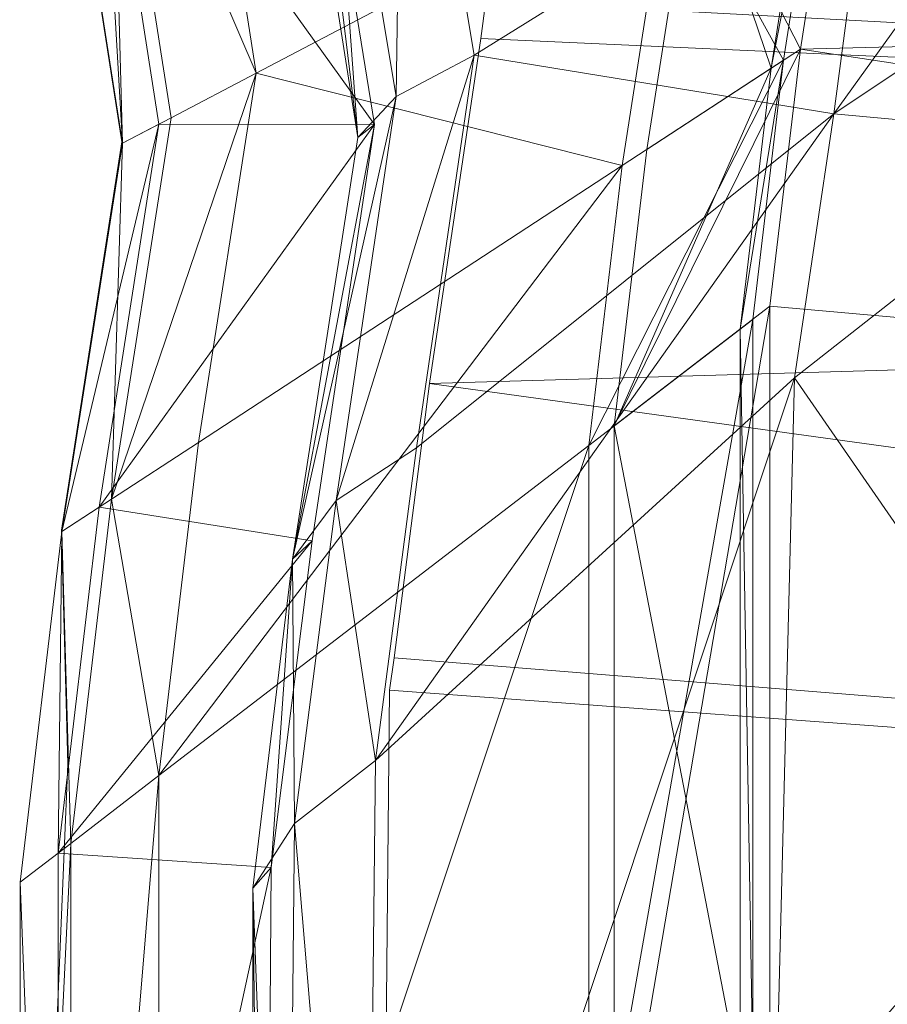
# Model space of a CAD drawing. Units: metres. Extents: x -0.851 to -0.459, y 1.511 to 1.903.
# Drawn here: x -0.752 to -0.722, y 1.629 to 1.662 of the extents above; entities that cross this region are included whole.
import ezdxf

# ---------------------------------------------------------------- set-up
doc = ezdxf.new("R2010")
doc.units = ezdxf.units.M
doc.header["$MEASUREMENT"] = 0
doc.layers.add('Mobilier 2D', color=7, linetype='Continuous')
doc.layers.add('Mobilier 3D', color=7, linetype='Continuous')

# ---------------------------------------------------------------- blocks, each defined once
blk = doc.blocks.new('cloverpotgpm')
at = {"layer": 'Mobilier 2D', "color": 8, "linetype": 'Continuous', "lineweight": 0}
for p, q in [((-0.092708, -0.072367, -0.019305), (-0.094782, -0.059062, -0.019305)), ((-0.094782, -0.085671, -0.019305), (-0.092708, -0.072367, -0.019305)), ((-0.094558, -0.093682, -0.019305), (-0.094782, -0.085671, -0.019305)), ((-0.096209, -0.132227, -0.019305), (-0.094558, -0.093682, -0.019305))]:
    blk.add_line(p, q, dxfattribs=at)
at = {"layer": 'Mobilier 3D', "color": 2, "linetype": 'Continuous', "lineweight": 0}
mesh = blk.add_polyface(dxfattribs=at)
corners = [(-0.08309, -0.054777, 0.130807), (-0.085815, -0.055795, 0.133126), (-0.083315, -0.070804, 0.132878)]
mesh.append_faces([[corners[k] for k in face] for face in [(0, 1, 2)]], dxfattribs={"color": 2})
mesh = blk.add_polyface(dxfattribs=at)
corners = [(-0.08309, -0.054777, 0.130807), (-0.083315, -0.070804, 0.132878), (-0.080639, -0.069387, 0.130551)]
mesh.append_faces([[corners[k] for k in face] for face in [(0, 1, 2)]], dxfattribs={"color": 2})
mesh = blk.add_polyface(dxfattribs=at)
corners = [(-0.08309, -0.054777, 0.130807), (-0.080639, -0.069387, 0.130551), (-0.066926, -0.060855, 0.030016)]
mesh.append_faces([[corners[k] for k in face] for face in [(0, 1, 2)]], dxfattribs={"color": 2})
mesh = blk.add_polyface(dxfattribs=at)
corners = [(-0.05686, -0.055457, 0.030586), (-0.066926, -0.060855, 0.030016), (-0.068327, -0.071407, 0.030046)]
mesh.append_faces([[corners[k] for k in face] for face in [(0, 1, 2)]], dxfattribs={"color": 2})
mesh = blk.add_polyface(dxfattribs=at)
corners = [(-0.05686, -0.055457, 0.030586), (-0.068327, -0.071407, 0.030046), (-0.058032, -0.064529, 0.030615)]
mesh.append_faces([[corners[k] for k in face] for face in [(0, 1, 2)]], dxfattribs={"color": 2})
mesh = blk.add_polyface(dxfattribs=at)
corners = [(-0.085815, -0.055795, 0.133126), (-0.087125, -0.056294, 0.156574), (-0.084627, -0.072208, 0.15669)]
mesh.append_faces([[corners[k] for k in face] for face in [(0, 1, 2)]], dxfattribs={"color": 2})
mesh = blk.add_polyface(dxfattribs=at)
corners = [(-0.085815, -0.055795, 0.133126), (-0.084627, -0.072208, 0.15669), (-0.083315, -0.070804, 0.132878)]
mesh.append_faces([[corners[k] for k in face] for face in [(0, 1, 2)]], dxfattribs={"color": 2})
mesh = blk.add_polyface(dxfattribs=at)
corners = [(-0.084058, -0.071769, 0.158416), (-0.086592, -0.056092, 0.158164), (-0.093486, -0.058626, 0.162)]
mesh.append_faces([[corners[k] for k in face] for face in [(0, 1, 2)]], dxfattribs={"color": 2})
mesh = blk.add_polyface(dxfattribs=at)
corners = [(-0.087125, -0.056294, 0.156574), (-0.086592, -0.056092, 0.158164), (-0.084627, -0.072208, 0.15669)]
mesh.append_faces([[corners[k] for k in face] for face in [(0, 1, 2)]], dxfattribs={"color": 2})
mesh = blk.add_polyface(dxfattribs=at)
corners = [(-0.086592, -0.056092, 0.158164), (-0.084058, -0.071769, 0.158416), (-0.084627, -0.072208, 0.15669)]
mesh.append_faces([[corners[k] for k in face] for face in [(0, 1, 2)]], dxfattribs={"color": 2})
mesh = blk.add_polyface(dxfattribs=at)
corners = [(-0.08811, -0.070006, 0.125255), (-0.093061, -0.058467, 0.12779), (-0.090083, -0.057354, 0.125255)]
mesh.append_faces([[corners[k] for k in face] for face in [(0, 1, 2)]], dxfattribs={"color": 2})
mesh = blk.add_polyface(dxfattribs=at)
corners = [(-0.073918, -0.062553, 0.020058), (-0.08811, -0.070006, 0.125255), (-0.090083, -0.057354, 0.125255)]
mesh.append_faces([[corners[k] for k in face] for face in [(0, 1, 2)]], dxfattribs={"color": 2})
mesh = blk.add_polyface(dxfattribs=at)
corners = [(-0.092688, -0.07241, 0.158199), (-0.094762, -0.059103, 0.158199), (-0.093061, -0.058467, 0.12779)]
mesh.append_faces([[corners[k] for k in face] for face in [(0, 1, 2)]], dxfattribs={"color": 2})
mesh = blk.add_polyface(dxfattribs=at)
corners = [(-0.092688, -0.07241, 0.158199), (-0.093486, -0.058626, 0.162), (-0.094762, -0.059103, 0.158199)]
mesh.append_faces([[corners[k] for k in face] for face in [(0, 1, 2)]], dxfattribs={"color": 2})
mesh = blk.add_polyface(dxfattribs=at)
corners = [(-0.092688, -0.07241, 0.158199), (-0.091439, -0.071754, 0.162), (-0.093486, -0.058626, 0.162)]
mesh.append_faces([[corners[k] for k in face] for face in [(0, 1, 2)]], dxfattribs={"color": 2})
mesh = blk.add_polyface(dxfattribs=at)
corners = [(-0.084058, -0.071769, 0.158416), (-0.093486, -0.058626, 0.162), (-0.091439, -0.071754, 0.162)]
mesh.append_faces([[corners[k] for k in face] for face in [(0, 1, 2)]], dxfattribs={"color": 2})
mesh = blk.add_polyface(dxfattribs=at)
corners = [(-0.08811, -0.070006, 0.125255), (-0.091023, -0.071536, 0.12779), (-0.093061, -0.058467, 0.12779)]
mesh.append_faces([[corners[k] for k in face] for face in [(0, 1, 2)]], dxfattribs={"color": 2})
mesh = blk.add_polyface(dxfattribs=at)
corners = [(-0.091023, -0.071536, 0.12779), (-0.092688, -0.07241, 0.158199), (-0.093061, -0.058467, 0.12779)]
mesh.append_faces([[corners[k] for k in face] for face in [(0, 1, 2)]], dxfattribs={"color": 2})
mesh = blk.add_polyface(dxfattribs=at)
corners = [(-0.070044, -0.06956, 0.020365), (-0.073918, -0.062553, 0.020058), (-0.068508, -0.059712, 0.020365)]
mesh.append_faces([[corners[k] for k in face] for face in [(0, 1, 2)]], dxfattribs={"color": 2})
at = {"layer": 'Mobilier 3D', "color": 1, "linetype": 'Continuous', "lineweight": 0}
mesh = blk.add_polyface(dxfattribs=at)
corners = [(-0.069465, -0.069182), (-0.073086, -0.062116, 0.016356), (-0.067943, -0.059414)]
mesh.append_faces([[corners[k] for k in face] for face in [(0, 1, 2)]], dxfattribs={"color": 1})
at = {"layer": 'Mobilier 3D', "color": 2, "linetype": 'Continuous', "lineweight": 0}
mesh = blk.add_polyface(dxfattribs=at)
corners = [(-0.070469, -0.069838, 0.019009), (-0.070044, -0.06956, 0.020365), (-0.068508, -0.059712, 0.020365)]
mesh.append_faces([[corners[k] for k in face] for face in [(0, 1, 2)]], dxfattribs={"color": 2})
mesh = blk.add_polyface(dxfattribs=at)
corners = [(-0.070469, -0.069838, 0.019009), (-0.068508, -0.059712, 0.020365), (-0.068925, -0.05993, 0.019009)]
mesh.append_faces([[corners[k] for k in face] for face in [(0, 1, 2)]], dxfattribs={"color": 2})
mesh = blk.add_polyface(dxfattribs=at)
corners = [(0.068557, -0.06566), (-0.069465, -0.069182), (-0.067943, -0.059414)]
mesh.append_faces([[corners[k] for k in face] for face in [(0, 1, 2)]], dxfattribs={"color": 2})
at = {"layer": 'Mobilier 3D', "color": 1, "linetype": 'Continuous', "lineweight": 0}
mesh = blk.add_polyface(dxfattribs=at)
corners = [(-0.070469, -0.069838, 0.019009), (-0.068925, -0.05993, 0.019009), (-0.073086, -0.062116, 0.016356)]
mesh.append_faces([[corners[k] for k in face] for face in [(0, 1, 2)]], dxfattribs={"color": 1})
at = {"layer": 'Mobilier 3D', "color": 2, "linetype": 'Continuous', "lineweight": 0}
mesh = blk.add_polyface(dxfattribs=at)
corners = [(-0.066926, -0.060855, 0.030016), (-0.080639, -0.069387, 0.130551), (-0.068327, -0.071407, 0.030046)]
mesh.append_faces([[corners[k] for k in face] for face in [(0, 1, 2)]], dxfattribs={"color": 2})
at = {"layer": 'Mobilier 3D', "color": 1, "linetype": 'Continuous', "lineweight": 0}
mesh = blk.add_polyface(dxfattribs=at)
corners = [(-0.069465, -0.069182), (-0.074723, -0.072619, 0.016356), (-0.073086, -0.062116, 0.016356)]
mesh.append_faces([[corners[k] for k in face] for face in [(0, 1, 2)]], dxfattribs={"color": 1})
mesh = blk.add_polyface(dxfattribs=at)
corners = [(-0.074723, -0.072619, 0.016356), (-0.070469, -0.069838, 0.019009), (-0.073086, -0.062116, 0.016356)]
mesh.append_faces([[corners[k] for k in face] for face in [(0, 1, 2)]], dxfattribs={"color": 1})
at = {"layer": 'Mobilier 3D', "color": 2, "linetype": 'Continuous', "lineweight": 0}
mesh = blk.add_polyface(dxfattribs=at)
corners = [(-0.075574, -0.073175, 0.020058), (-0.08811, -0.070006, 0.125255), (-0.073918, -0.062553, 0.020058)]
mesh.append_faces([[corners[k] for k in face] for face in [(0, 1, 2)]], dxfattribs={"color": 2})
mesh = blk.add_polyface(dxfattribs=at)
corners = [(-0.070044, -0.06956, 0.020365), (-0.075574, -0.073175, 0.020058), (-0.073918, -0.062553, 0.020058)]
mesh.append_faces([[corners[k] for k in face] for face in [(0, 1, 2)]], dxfattribs={"color": 2})
at = {"layer": 'Mobilier 3D', "color": 11, "linetype": 'Continuous', "lineweight": 0}
mesh = blk.add_polyface(dxfattribs=at)
corners = [(0.077987, -0.063943, 0.11483), (0.078291, -0.075974, 0.11483), (-0.080246, -0.067532, 0.11483)]
mesh.append_faces([[corners[k] for k in face] for face in [(0, 1, 2)]], dxfattribs={"color": 11})
at = {"layer": 'Mobilier 3D', "color": 2, "linetype": 'Continuous', "lineweight": 0}
mesh = blk.add_polyface(dxfattribs=at)
corners = [(-0.058032, -0.064529, 0.030615), (-0.068327, -0.071407, 0.030046), (-0.059214, -0.07224, 0.030584)]
mesh.append_faces([[corners[k] for k in face] for face in [(0, 1, 2)]], dxfattribs={"color": 2})
mesh = blk.add_polyface(dxfattribs=at)
corners = [(0.068557, -0.06566), (0.072457, -0.090678), (-0.069465, -0.069182)]
mesh.append_faces([[corners[k] for k in face] for face in [(0, 1, 2)]], dxfattribs={"color": 2})
at = {"layer": 'Mobilier 3D', "color": 11, "linetype": 'Continuous', "lineweight": 0}
mesh = blk.add_polyface(dxfattribs=at)
corners = [(0.078291, -0.075974, 0.11483), (-0.080417, -0.068821, 0.11483), (-0.080246, -0.067532, 0.11483)]
mesh.append_faces([[corners[k] for k in face] for face in [(0, 1, 2)]], dxfattribs={"color": 11})
mesh = blk.add_polyface(dxfattribs=at)
corners = [(0.078291, -0.075974, 0.11483), (-0.082174, -0.080647, 0.11483), (-0.080417, -0.068821, 0.11483)]
mesh.append_faces([[corners[k] for k in face] for face in [(0, 1, 2)]], dxfattribs={"color": 11})
at = {"layer": 'Mobilier 3D', "color": 2, "linetype": 'Continuous', "lineweight": 0}
mesh = blk.add_polyface(dxfattribs=at)
corners = [(-0.080639, -0.069387, 0.130551), (-0.083315, -0.070804, 0.132878), (-0.085364, -0.084652, 0.132682)]
mesh.append_faces([[corners[k] for k in face] for face in [(0, 1, 2)]], dxfattribs={"color": 2})
mesh = blk.add_polyface(dxfattribs=at)
corners = [(-0.080639, -0.069387, 0.130551), (-0.085364, -0.084652, 0.132682), (-0.082619, -0.082841, 0.130348)]
mesh.append_faces([[corners[k] for k in face] for face in [(0, 1, 2)]], dxfattribs={"color": 2})
mesh = blk.add_polyface(dxfattribs=at)
corners = [(-0.080639, -0.069387, 0.130551), (-0.082619, -0.082841, 0.130348), (-0.068327, -0.071407, 0.030046)]
mesh.append_faces([[corners[k] for k in face] for face in [(0, 1, 2)]], dxfattribs={"color": 2})
at = {"layer": 'Mobilier 3D', "color": 1, "linetype": 'Continuous', "lineweight": 0}
mesh = blk.add_polyface(dxfattribs=at)
corners = [(-0.070513, -0.077996), (-0.07585, -0.082098, 0.016356), (-0.069465, -0.069182)]
mesh.append_faces([[corners[k] for k in face] for face in [(0, 1, 2)]], dxfattribs={"color": 1})
mesh = blk.add_polyface(dxfattribs=at)
corners = [(-0.07585, -0.082098, 0.016356), (-0.074723, -0.072619, 0.016356), (-0.069465, -0.069182)]
mesh.append_faces([[corners[k] for k in face] for face in [(0, 1, 2)]], dxfattribs={"color": 1})
at = {"layer": 'Mobilier 3D', "color": 2, "linetype": 'Continuous', "lineweight": 0}
mesh = blk.add_polyface(dxfattribs=at)
corners = [(0.072457, -0.090678), (-0.070513, -0.077996), (-0.069465, -0.069182)]
mesh.append_faces([[corners[k] for k in face] for face in [(0, 1, 2)]], dxfattribs={"color": 2})
mesh = blk.add_polyface(dxfattribs=at)
corners = [(-0.0711, -0.078448, 0.020365), (-0.076713, -0.082761, 0.020058), (-0.070044, -0.06956, 0.020365)]
mesh.append_faces([[corners[k] for k in face] for face in [(0, 1, 2)]], dxfattribs={"color": 2})
mesh = blk.add_polyface(dxfattribs=at)
corners = [(-0.076713, -0.082761, 0.020058), (-0.075574, -0.073175, 0.020058), (-0.070044, -0.06956, 0.020365)]
mesh.append_faces([[corners[k] for k in face] for face in [(0, 1, 2)]], dxfattribs={"color": 2})
mesh = blk.add_polyface(dxfattribs=at)
corners = [(-0.071532, -0.07878, 0.019009), (-0.0711, -0.078448, 0.020365), (-0.070044, -0.06956, 0.020365)]
mesh.append_faces([[corners[k] for k in face] for face in [(0, 1, 2)]], dxfattribs={"color": 2})
mesh = blk.add_polyface(dxfattribs=at)
corners = [(-0.071532, -0.07878, 0.019009), (-0.070044, -0.06956, 0.020365), (-0.070469, -0.069838, 0.019009)]
mesh.append_faces([[corners[k] for k in face] for face in [(0, 1, 2)]], dxfattribs={"color": 2})
mesh = blk.add_polyface(dxfattribs=at)
corners = [(-0.090083, -0.082658, 0.125255), (-0.093061, -0.084605, 0.12779), (-0.08811, -0.070006, 0.125255)]
mesh.append_faces([[corners[k] for k in face] for face in [(0, 1, 2)]], dxfattribs={"color": 2})
mesh = blk.add_polyface(dxfattribs=at)
corners = [(-0.093061, -0.084605, 0.12779), (-0.091023, -0.071536, 0.12779), (-0.08811, -0.070006, 0.125255)]
mesh.append_faces([[corners[k] for k in face] for face in [(0, 1, 2)]], dxfattribs={"color": 2})
mesh = blk.add_polyface(dxfattribs=at)
corners = [(-0.075574, -0.073175, 0.020058), (-0.090083, -0.082658, 0.125255), (-0.08811, -0.070006, 0.125255)]
mesh.append_faces([[corners[k] for k in face] for face in [(0, 1, 2)]], dxfattribs={"color": 2})
at = {"layer": 'Mobilier 3D', "color": 1, "linetype": 'Continuous', "lineweight": 0}
mesh = blk.add_polyface(dxfattribs=at)
corners = [(-0.07585, -0.082098, 0.016356), (-0.071532, -0.07878, 0.019009), (-0.070469, -0.069838, 0.019009)]
mesh.append_faces([[corners[k] for k in face] for face in [(0, 1, 2)]], dxfattribs={"color": 1})
mesh = blk.add_polyface(dxfattribs=at)
corners = [(-0.07585, -0.082098, 0.016356), (-0.070469, -0.069838, 0.019009), (-0.074723, -0.072619, 0.016356)]
mesh.append_faces([[corners[k] for k in face] for face in [(0, 1, 2)]], dxfattribs={"color": 1})
at = {"layer": 'Mobilier 3D', "color": 2, "linetype": 'Continuous', "lineweight": 0}
mesh = blk.add_polyface(dxfattribs=at)
corners = [(-0.083315, -0.070804, 0.132878), (-0.084627, -0.072208, 0.15669), (-0.086868, -0.086658, 0.156783)]
mesh.append_faces([[corners[k] for k in face] for face in [(0, 1, 2)]], dxfattribs={"color": 2})
mesh = blk.add_polyface(dxfattribs=at)
corners = [(-0.083315, -0.070804, 0.132878), (-0.086868, -0.086658, 0.156783), (-0.085364, -0.084652, 0.132682)]
mesh.append_faces([[corners[k] for k in face] for face in [(0, 1, 2)]], dxfattribs={"color": 2})
mesh = blk.add_polyface(dxfattribs=at)
corners = [(-0.068327, -0.071407, 0.030046), (-0.082619, -0.082841, 0.130348), (-0.084017, -0.093559, 0.130558)]
mesh.append_faces([[corners[k] for k in face] for face in [(0, 1, 2)]], dxfattribs={"color": 2})
mesh = blk.add_polyface(dxfattribs=at)
corners = [(-0.068327, -0.071407, 0.030046), (-0.084017, -0.093559, 0.130558), (-0.069669, -0.080449, 0.030014)]
mesh.append_faces([[corners[k] for k in face] for face in [(0, 1, 2)]], dxfattribs={"color": 2})
mesh = blk.add_polyface(dxfattribs=at)
corners = [(-0.068327, -0.071407, 0.030046), (-0.069669, -0.080449, 0.030014), (-0.059214, -0.07224, 0.030584)]
mesh.append_faces([[corners[k] for k in face] for face in [(0, 1, 2)]], dxfattribs={"color": 2})
mesh = blk.add_polyface(dxfattribs=at)
corners = [(-0.094762, -0.085717, 0.158199), (-0.093486, -0.084883, 0.162), (-0.091439, -0.071754, 0.162)]
mesh.append_faces([[corners[k] for k in face] for face in [(0, 1, 2)]], dxfattribs={"color": 2})
mesh = blk.add_polyface(dxfattribs=at)
corners = [(-0.094762, -0.085717, 0.158199), (-0.091439, -0.071754, 0.162), (-0.092688, -0.07241, 0.158199)]
mesh.append_faces([[corners[k] for k in face] for face in [(0, 1, 2)]], dxfattribs={"color": 2})
mesh = blk.add_polyface(dxfattribs=at)
corners = [(-0.084058, -0.071769, 0.158416), (-0.091439, -0.071754, 0.162), (-0.093486, -0.084883, 0.162)]
mesh.append_faces([[corners[k] for k in face] for face in [(0, 1, 2)]], dxfattribs={"color": 2})
mesh = blk.add_polyface(dxfattribs=at)
corners = [(-0.086195, -0.086031, 0.158703), (-0.084058, -0.071769, 0.158416), (-0.093486, -0.084883, 0.162)]
mesh.append_faces([[corners[k] for k in face] for face in [(0, 1, 2)]], dxfattribs={"color": 2})
mesh = blk.add_polyface(dxfattribs=at)
corners = [(-0.093061, -0.084605, 0.12779), (-0.092688, -0.07241, 0.158199), (-0.091023, -0.071536, 0.12779)]
mesh.append_faces([[corners[k] for k in face] for face in [(0, 1, 2)]], dxfattribs={"color": 2})
mesh = blk.add_polyface(dxfattribs=at)
corners = [(-0.084627, -0.072208, 0.15669), (-0.084058, -0.071769, 0.158416), (-0.086868, -0.086658, 0.156783)]
mesh.append_faces([[corners[k] for k in face] for face in [(0, 1, 2)]], dxfattribs={"color": 2})
mesh = blk.add_polyface(dxfattribs=at)
corners = [(-0.084058, -0.071769, 0.158416), (-0.086195, -0.086031, 0.158703), (-0.086868, -0.086658, 0.156783)]
mesh.append_faces([[corners[k] for k in face] for face in [(0, 1, 2)]], dxfattribs={"color": 2})
mesh = blk.add_polyface(dxfattribs=at)
corners = [(-0.093061, -0.084605, 0.12779), (-0.094762, -0.085717, 0.158199), (-0.092688, -0.07241, 0.158199)]
mesh.append_faces([[corners[k] for k in face] for face in [(0, 1, 2)]], dxfattribs={"color": 2})
mesh = blk.add_polyface(dxfattribs=at)
corners = [(-0.059214, -0.07224, 0.030584), (-0.069669, -0.080449, 0.030014), (-0.059867, -0.094627, 0.030514)]
mesh.append_faces([[corners[k] for k in face] for face in [(0, 1, 2)]], dxfattribs={"color": 2})
mesh = blk.add_polyface(dxfattribs=at)
corners = [(-0.076713, -0.082761, 0.020058), (-0.09144, -0.094077, 0.125255), (-0.075574, -0.073175, 0.020058)]
mesh.append_faces([[corners[k] for k in face] for face in [(0, 1, 2)]], dxfattribs={"color": 2})
mesh = blk.add_polyface(dxfattribs=at)
corners = [(-0.09144, -0.094077, 0.125255), (-0.090083, -0.082658, 0.125255), (-0.075574, -0.073175, 0.020058)]
mesh.append_faces([[corners[k] for k in face] for face in [(0, 1, 2)]], dxfattribs={"color": 2})
at = {"layer": 'Mobilier 3D', "color": 11, "linetype": 'Continuous', "lineweight": 0}
mesh = blk.add_polyface(dxfattribs=at)
corners = [(0.078291, -0.075974, 0.11483), (0.082693, -0.103404, 0.11483), (-0.082174, -0.080647, 0.11483)]
mesh.append_faces([[corners[k] for k in face] for face in [(0, 1, 2)]], dxfattribs={"color": 11})
at = {"layer": 'Mobilier 3D', "color": 1, "linetype": 'Continuous', "lineweight": 0}
mesh = blk.add_polyface(dxfattribs=at)
corners = [(-0.070513, -0.10336), (-0.07585, -0.109372, 0.016356), (-0.070513, -0.077996)]
mesh.append_faces([[corners[k] for k in face] for face in [(0, 1, 2)]], dxfattribs={"color": 1})
mesh = blk.add_polyface(dxfattribs=at)
corners = [(-0.07585, -0.109372, 0.016356), (-0.07585, -0.082098, 0.016356), (-0.070513, -0.077996)]
mesh.append_faces([[corners[k] for k in face] for face in [(0, 1, 2)]], dxfattribs={"color": 1})
at = {"layer": 'Mobilier 3D', "color": 2, "linetype": 'Continuous', "lineweight": 0}
mesh = blk.add_polyface(dxfattribs=at)
corners = [(0.072457, -0.090678), (-0.070513, -0.10336), (-0.070513, -0.077996)]
mesh.append_faces([[corners[k] for k in face] for face in [(0, 1, 2)]], dxfattribs={"color": 2})
mesh = blk.add_polyface(dxfattribs=at)
corners = [(-0.0711, -0.104022, 0.020365), (-0.076713, -0.110345, 0.020058), (-0.0711, -0.078448, 0.020365)]
mesh.append_faces([[corners[k] for k in face] for face in [(0, 1, 2)]], dxfattribs={"color": 2})
mesh = blk.add_polyface(dxfattribs=at)
corners = [(-0.076713, -0.110345, 0.020058), (-0.076713, -0.082761, 0.020058), (-0.0711, -0.078448, 0.020365)]
mesh.append_faces([[corners[k] for k in face] for face in [(0, 1, 2)]], dxfattribs={"color": 2})
mesh = blk.add_polyface(dxfattribs=at)
corners = [(-0.0711, -0.104022, 0.020365), (-0.0711, -0.078448, 0.020365), (-0.071532, -0.07878, 0.019009)]
mesh.append_faces([[corners[k] for k in face] for face in [(0, 1, 2)]], dxfattribs={"color": 2})
at = {"layer": 'Mobilier 3D', "color": 1, "linetype": 'Continuous', "lineweight": 0}
mesh = blk.add_polyface(dxfattribs=at)
corners = [(-0.071532, -0.104508, 0.019009), (-0.071532, -0.07878, 0.019009), (-0.07585, -0.082098, 0.016356)]
mesh.append_faces([[corners[k] for k in face] for face in [(0, 1, 2)]], dxfattribs={"color": 1})
at = {"layer": 'Mobilier 3D', "color": 2, "linetype": 'Continuous', "lineweight": 0}
mesh = blk.add_polyface(dxfattribs=at)
corners = [(-0.071532, -0.104508, 0.019009), (-0.0711, -0.104022, 0.020365), (-0.071532, -0.07878, 0.019009)]
mesh.append_faces([[corners[k] for k in face] for face in [(0, 1, 2)]], dxfattribs={"color": 2})
mesh = blk.add_polyface(dxfattribs=at)
corners = [(-0.069669, -0.080449, 0.030014), (-0.084017, -0.093559, 0.130558), (-0.084369, -0.124586, 0.131097)]
mesh.append_faces([[corners[k] for k in face] for face in [(0, 1, 2)]], dxfattribs={"color": 2})
mesh = blk.add_polyface(dxfattribs=at)
corners = [(-0.069669, -0.080449, 0.030014), (-0.084369, -0.124586, 0.131097), (-0.070334, -0.10669, 0.029941)]
mesh.append_faces([[corners[k] for k in face] for face in [(0, 1, 2)]], dxfattribs={"color": 2})
mesh = blk.add_polyface(dxfattribs=at)
corners = [(-0.069669, -0.080449, 0.030014), (-0.070334, -0.10669, 0.029941), (-0.059867, -0.094627, 0.030514)]
mesh.append_faces([[corners[k] for k in face] for face in [(0, 1, 2)]], dxfattribs={"color": 2})
at = {"layer": 'Mobilier 3D', "color": 11, "linetype": 'Continuous', "lineweight": 0}
mesh = blk.add_polyface(dxfattribs=at)
corners = [(0.082693, -0.103404, 0.11483), (-0.083381, -0.090038, 0.11483), (-0.082174, -0.080647, 0.11483)]
mesh.append_faces([[corners[k] for k in face] for face in [(0, 1, 2)]], dxfattribs={"color": 11})
at = {"layer": 'Mobilier 3D', "color": 1, "linetype": 'Continuous', "lineweight": 0}
mesh = blk.add_polyface(dxfattribs=at)
corners = [(-0.07585, -0.109372, 0.016356), (-0.071532, -0.104508, 0.019009), (-0.07585, -0.082098, 0.016356)]
mesh.append_faces([[corners[k] for k in face] for face in [(0, 1, 2)]], dxfattribs={"color": 1})
at = {"layer": 'Mobilier 3D', "color": 2, "linetype": 'Continuous', "lineweight": 0}
mesh = blk.add_polyface(dxfattribs=at)
corners = [(-0.09144, -0.094077, 0.125255), (-0.093061, -0.084605, 0.12779), (-0.090083, -0.082658, 0.125255)]
mesh.append_faces([[corners[k] for k in face] for face in [(0, 1, 2)]], dxfattribs={"color": 2})
mesh = blk.add_polyface(dxfattribs=at)
corners = [(-0.076713, -0.110345, 0.020058), (-0.09144, -0.126933, 0.125255), (-0.076713, -0.082761, 0.020058)]
mesh.append_faces([[corners[k] for k in face] for face in [(0, 1, 2)]], dxfattribs={"color": 2})
mesh = blk.add_polyface(dxfattribs=at)
corners = [(-0.09144, -0.126933, 0.125255), (-0.09144, -0.094077, 0.125255), (-0.076713, -0.082761, 0.020058)]
mesh.append_faces([[corners[k] for k in face] for face in [(0, 1, 2)]], dxfattribs={"color": 2})
mesh = blk.add_polyface(dxfattribs=at)
corners = [(-0.082619, -0.082841, 0.130348), (-0.085364, -0.084652, 0.132682), (-0.084017, -0.093559, 0.130558)]
mesh.append_faces([[corners[k] for k in face] for face in [(0, 1, 2)]], dxfattribs={"color": 2})
mesh = blk.add_polyface(dxfattribs=at)
corners = [(-0.094462, -0.0964, 0.12779), (-0.094762, -0.085717, 0.158199), (-0.093061, -0.084605, 0.12779)]
mesh.append_faces([[corners[k] for k in face] for face in [(0, 1, 2)]], dxfattribs={"color": 2})
mesh = blk.add_polyface(dxfattribs=at)
corners = [(-0.09144, -0.094077, 0.125255), (-0.094462, -0.0964, 0.12779), (-0.093061, -0.084605, 0.12779)]
mesh.append_faces([[corners[k] for k in face] for face in [(0, 1, 2)]], dxfattribs={"color": 2})
mesh = blk.add_polyface(dxfattribs=at)
corners = [(-0.085364, -0.084652, 0.132682), (-0.086868, -0.086658, 0.156783), (-0.086795, -0.095713, 0.132885)]
mesh.append_faces([[corners[k] for k in face] for face in [(0, 1, 2)]], dxfattribs={"color": 2})
mesh = blk.add_polyface(dxfattribs=at)
corners = [(-0.085364, -0.084652, 0.132682), (-0.086795, -0.095713, 0.132885), (-0.084017, -0.093559, 0.130558)]
mesh.append_faces([[corners[k] for k in face] for face in [(0, 1, 2)]], dxfattribs={"color": 2})
mesh = blk.add_polyface(dxfattribs=at)
corners = [(-0.094894, -0.096732, 0.162), (-0.093486, -0.084883, 0.162), (-0.094762, -0.085717, 0.158199)]
mesh.append_faces([[corners[k] for k in face] for face in [(0, 1, 2)]], dxfattribs={"color": 2})
mesh = blk.add_polyface(dxfattribs=at)
corners = [(-0.086195, -0.086031, 0.158703), (-0.093486, -0.084883, 0.162), (-0.094894, -0.096732, 0.162)]
mesh.append_faces([[corners[k] for k in face] for face in [(0, 1, 2)]], dxfattribs={"color": 2})
mesh = blk.add_polyface(dxfattribs=at)
corners = [(-0.094462, -0.0964, 0.12779), (-0.096189, -0.097727, 0.158199), (-0.094762, -0.085717, 0.158199)]
mesh.append_faces([[corners[k] for k in face] for face in [(0, 1, 2)]], dxfattribs={"color": 2})
mesh = blk.add_polyface(dxfattribs=at)
corners = [(-0.096189, -0.097727, 0.158199), (-0.094894, -0.096732, 0.162), (-0.094762, -0.085717, 0.158199)]
mesh.append_faces([[corners[k] for k in face] for face in [(0, 1, 2)]], dxfattribs={"color": 2})
mesh = blk.add_polyface(dxfattribs=at)
corners = [(-0.087593, -0.09723, 0.158487), (-0.086195, -0.086031, 0.158703), (-0.094894, -0.096732, 0.162)]
mesh.append_faces([[corners[k] for k in face] for face in [(0, 1, 2)]], dxfattribs={"color": 2})
mesh = blk.add_polyface(dxfattribs=at)
corners = [(-0.086868, -0.086658, 0.156783), (-0.086195, -0.086031, 0.158703), (-0.087593, -0.09723, 0.158487)]
mesh.append_faces([[corners[k] for k in face] for face in [(0, 1, 2)]], dxfattribs={"color": 2})
mesh = blk.add_polyface(dxfattribs=at)
corners = [(-0.086868, -0.086658, 0.156783), (-0.08822, -0.097933, 0.156689), (-0.086795, -0.095713, 0.132885)]
mesh.append_faces([[corners[k] for k in face] for face in [(0, 1, 2)]], dxfattribs={"color": 2})
mesh = blk.add_polyface(dxfattribs=at)
corners = [(-0.086868, -0.086658, 0.156783), (-0.087593, -0.09723, 0.158487), (-0.08822, -0.097933, 0.156689)]
mesh.append_faces([[corners[k] for k in face] for face in [(0, 1, 2)]], dxfattribs={"color": 2})
at = {"layer": 'Mobilier 3D', "color": 11, "linetype": 'Continuous', "lineweight": 0}
mesh = blk.add_polyface(dxfattribs=at)
corners = [(0.082693, -0.103404, 0.11483), (-0.083546, -0.091144, 0.11483), (-0.083381, -0.090038, 0.11483)]
mesh.append_faces([[corners[k] for k in face] for face in [(0, 1, 2)]], dxfattribs={"color": 11})
at = {"layer": 'Mobilier 3D', "color": 2, "linetype": 'Continuous', "lineweight": 0}
mesh = blk.add_polyface(dxfattribs=at)
corners = [(0.072457, -0.090678), (0.068557, -0.115696), (-0.070513, -0.10336)]
mesh.append_faces([[corners[k] for k in face] for face in [(0, 1, 2)]], dxfattribs={"color": 2})
at = {"layer": 'Mobilier 3D', "color": 11, "linetype": 'Continuous', "lineweight": 0}
mesh = blk.add_polyface(dxfattribs=at)
corners = [(0.082693, -0.103404, 0.11483), (-0.0838, -0.118217, 0.11483), (-0.083546, -0.091144, 0.11483)]
mesh.append_faces([[corners[k] for k in face] for face in [(0, 1, 2)]], dxfattribs={"color": 11})
at = {"layer": 'Mobilier 3D', "color": 2, "linetype": 'Continuous', "lineweight": 0}
mesh = blk.add_polyface(dxfattribs=at)
corners = [(-0.084017, -0.093559, 0.130558), (-0.086795, -0.095713, 0.132885), (-0.084369, -0.124586, 0.131097)]
mesh.append_faces([[corners[k] for k in face] for face in [(0, 1, 2)]], dxfattribs={"color": 2})
mesh = blk.add_polyface(dxfattribs=at)
corners = [(-0.09144, -0.126933, 0.125255), (-0.094462, -0.130338, 0.12779), (-0.09144, -0.094077, 0.125255)]
mesh.append_faces([[corners[k] for k in face] for face in [(0, 1, 2)]], dxfattribs={"color": 2})
mesh = blk.add_polyface(dxfattribs=at)
corners = [(-0.094462, -0.130338, 0.12779), (-0.094462, -0.0964, 0.12779), (-0.09144, -0.094077, 0.125255)]
mesh.append_faces([[corners[k] for k in face] for face in [(0, 1, 2)]], dxfattribs={"color": 2})
mesh = blk.add_polyface(dxfattribs=at)
corners = [(-0.059867, -0.094627, 0.030514), (-0.070334, -0.10669, 0.029941), (-0.053951, -0.115926, 0.030442)]
mesh.append_faces([[corners[k] for k in face] for face in [(0, 1, 2)]], dxfattribs={"color": 2})
mesh = blk.add_polyface(dxfattribs=at)
corners = [(-0.086795, -0.095713, 0.132885), (-0.08822, -0.097933, 0.156689), (-0.087121, -0.127717, 0.133407)]
mesh.append_faces([[corners[k] for k in face] for face in [(0, 1, 2)]], dxfattribs={"color": 2})
mesh = blk.add_polyface(dxfattribs=at)
corners = [(-0.086795, -0.095713, 0.132885), (-0.087121, -0.127717, 0.133407), (-0.084369, -0.124586, 0.131097)]
mesh.append_faces([[corners[k] for k in face] for face in [(0, 1, 2)]], dxfattribs={"color": 2})
mesh = blk.add_polyface(dxfattribs=at)
corners = [(-0.094462, -0.130338, 0.12779), (-0.096189, -0.132284, 0.158199), (-0.094462, -0.0964, 0.12779)]
mesh.append_faces([[corners[k] for k in face] for face in [(0, 1, 2)]], dxfattribs={"color": 2})
mesh = blk.add_polyface(dxfattribs=at)
corners = [(-0.096189, -0.132284, 0.158199), (-0.096189, -0.097727, 0.158199), (-0.094462, -0.0964, 0.12779)]
mesh.append_faces([[corners[k] for k in face] for face in [(0, 1, 2)]], dxfattribs={"color": 2})
mesh = blk.add_polyface(dxfattribs=at)
corners = [(-0.094894, -0.130825, 0.162), (-0.094894, -0.096732, 0.162), (-0.096189, -0.097727, 0.158199)]
mesh.append_faces([[corners[k] for k in face] for face in [(0, 1, 2)]], dxfattribs={"color": 2})
mesh = blk.add_polyface(dxfattribs=at)
corners = [(-0.087593, -0.09723, 0.158487), (-0.094894, -0.096732, 0.162), (-0.094894, -0.130825, 0.162)]
mesh.append_faces([[corners[k] for k in face] for face in [(0, 1, 2)]], dxfattribs={"color": 2})
mesh = blk.add_polyface(dxfattribs=at)
corners = [(-0.08782, -0.129591, 0.157821), (-0.087593, -0.09723, 0.158487), (-0.094894, -0.130825, 0.162)]
mesh.append_faces([[corners[k] for k in face] for face in [(0, 1, 2)]], dxfattribs={"color": 2})
mesh = blk.add_polyface(dxfattribs=at)
corners = [(-0.08822, -0.097933, 0.156689), (-0.087593, -0.09723, 0.158487), (-0.08782, -0.129591, 0.157821)]
mesh.append_faces([[corners[k] for k in face] for face in [(0, 1, 2)]], dxfattribs={"color": 2})
mesh = blk.add_polyface(dxfattribs=at)
corners = [(-0.096189, -0.132284, 0.158199), (-0.094894, -0.130825, 0.162), (-0.096189, -0.097727, 0.158199)]
mesh.append_faces([[corners[k] for k in face] for face in [(0, 1, 2)]], dxfattribs={"color": 2})
mesh = blk.add_polyface(dxfattribs=at)
corners = [(-0.08822, -0.097933, 0.156689), (-0.088259, -0.130427, 0.156414), (-0.087121, -0.127717, 0.133407)]
mesh.append_faces([[corners[k] for k in face] for face in [(0, 1, 2)]], dxfattribs={"color": 2})
mesh = blk.add_polyface(dxfattribs=at)
corners = [(-0.08822, -0.097933, 0.156689), (-0.08782, -0.129591, 0.157821), (-0.088259, -0.130427, 0.156414)]
mesh.append_faces([[corners[k] for k in face] for face in [(0, 1, 2)]], dxfattribs={"color": 2})

msp = doc.modelspace()

# ---------------------------------------------------------------- block references
msp.add_blockref('cloverpotgpm', (-0.655589, 1.730586, 0.019305))

doc.saveas('drawing.dxf')
